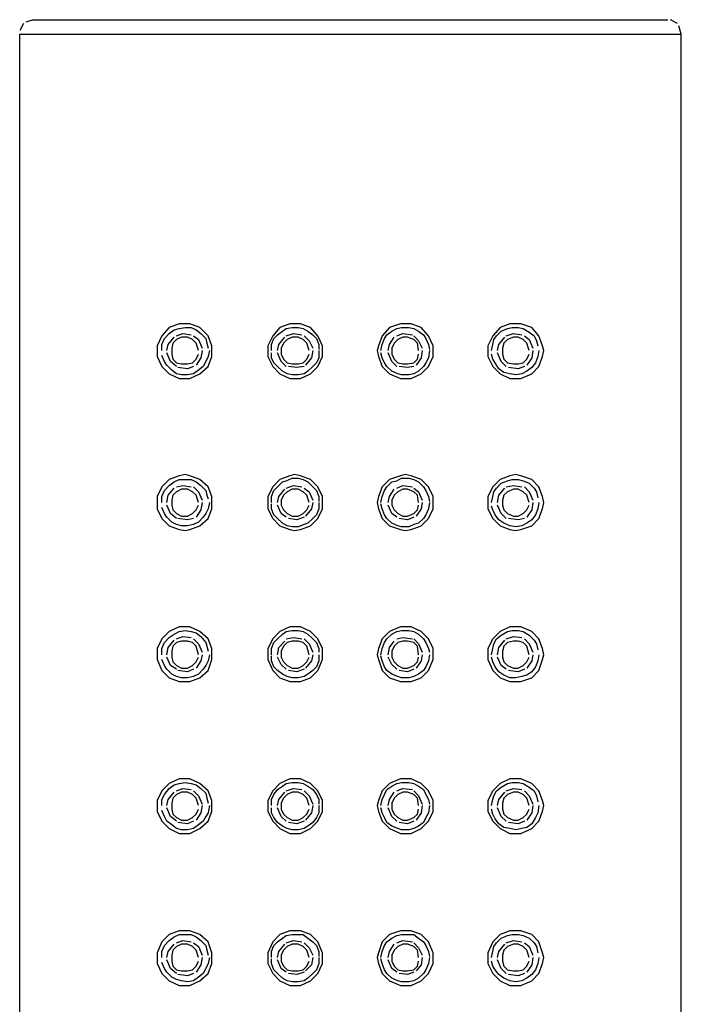
# Model space of a CAD drawing. Extents: x 13993 to 15500, y -512 to 364.
# Drawn here: x 14820 to 14844, y 328 to 364 of the extents above; entities that cross this region are included whole.
import ezdxf

# ---------------------------------------------------------------- set-up
doc = ezdxf.new("R2010")
doc.units = 0
doc.header["$LTSCALE"] = 3
doc.layers.add('P', color=7, linetype='CONTINUOUS')

msp = doc.modelspace()

# ---------------------------------------------------------------- linework, layer by layer
at = {"layer": 'P'}
for points in [[(14820.631, 363.417), (14820.498, 363.152)], [(14820.983, 363.549), (14820.718, 363.462)], [(14820.983, 363.549), (14844.003, 363.549)], [(14844.356, 363.417), (14844.091, 363.549)], [(14820.498, 153.559), (14820.498, 363.019)], [(14820.498, 363.019), (14844.488, 363.019)], [(14844.488, 363.019), (14844.398, 363.329)], [(14844.488, 153.559), (14844.488, 363.019)], [(14827.466, 351.554), (14827.466, 351.732), (14827.333, 352.084), (14827.026, 352.392), (14826.671, 352.524), (14826.496, 352.524), (14826.276, 352.524), (14825.923, 352.392), (14825.658, 352.084), (14825.481, 351.732), (14825.481, 351.554), (14825.481, 351.334), (14825.658, 350.982), (14825.923, 350.717), (14826.276, 350.539), (14826.496, 350.539), (14826.671, 350.539), (14827.026, 350.717), (14827.333, 350.982), (14827.466, 351.334), (14827.466, 351.554)], [(14825.658, 351.554), (14825.658, 351.774), (14825.746, 351.997), (14825.923, 352.172), (14826.098, 352.304), (14826.276, 352.349), (14826.496, 352.392), (14826.716, 352.392), (14826.893, 352.304), (14827.068, 352.172), (14827.246, 351.997), (14827.288, 351.819), (14827.333, 351.642)], [(14831.478, 351.554), (14831.478, 351.732), (14831.303, 352.084), (14831.038, 352.392), (14830.686, 352.524), (14830.463, 352.524), (14830.288, 352.524), (14829.936, 352.392), (14829.671, 352.084), (14829.493, 351.732), (14829.493, 351.554), (14829.493, 351.334), (14829.671, 350.982), (14829.936, 350.717), (14830.288, 350.539), (14830.463, 350.539), (14830.686, 350.539), (14831.038, 350.717), (14831.303, 350.982), (14831.478, 351.334), (14831.478, 351.554)], [(14829.626, 351.554), (14829.626, 351.774), (14829.716, 351.997), (14829.846, 352.127), (14830.023, 352.259), (14830.156, 352.349), (14830.376, 352.392), (14830.596, 352.392), (14830.773, 352.349), (14830.948, 352.259), (14831.126, 352.127), (14831.258, 351.997), (14831.346, 351.774), (14831.346, 351.599)], [(14835.491, 351.554), (14835.491, 351.732), (14835.316, 352.084), (14835.051, 352.392), (14834.698, 352.524), (14834.478, 352.524), (14834.301, 352.524), (14833.903, 352.392), (14833.638, 352.084), (14833.506, 351.732), (14833.463, 351.554), (14833.506, 351.334), (14833.638, 350.982), (14833.903, 350.717), (14834.301, 350.539), (14834.478, 350.539), (14834.698, 350.539), (14835.051, 350.717), (14835.316, 350.982), (14835.491, 351.334), (14835.491, 351.554)], [(14833.596, 351.554), (14833.638, 351.774), (14833.728, 351.997), (14833.816, 352.127), (14833.993, 352.259), (14834.168, 352.349), (14834.346, 352.392), (14834.608, 352.392), (14834.786, 352.349), (14834.963, 352.259), (14835.138, 352.127), (14835.226, 351.997), (14835.316, 351.774), (14835.358, 351.599)], [(14839.503, 351.554), (14839.461, 351.732), (14839.328, 352.084), (14839.063, 352.392), (14838.666, 352.524), (14838.491, 352.524), (14838.268, 352.524), (14837.916, 352.392), (14837.653, 352.084), (14837.476, 351.732), (14837.476, 351.554), (14837.476, 351.334), (14837.653, 350.982), (14837.916, 350.717), (14838.268, 350.539), (14838.491, 350.539), (14838.666, 350.539), (14839.063, 350.717), (14839.328, 350.982), (14839.461, 351.334), (14839.503, 351.554)], [(14837.608, 351.554), (14837.653, 351.774), (14837.696, 351.952), (14837.783, 352.084), (14837.961, 352.259), (14838.181, 352.349), (14838.358, 352.392), (14838.578, 352.392), (14838.756, 352.349), (14838.976, 352.217), (14839.151, 352.084), (14839.241, 351.907), (14839.283, 351.732)], [(14825.833, 351.554), (14825.878, 351.774), (14826.098, 352.039)], [(14826.981, 351.554), (14826.893, 351.819), (14826.761, 351.952), (14826.583, 352.039), (14826.363, 352.039), (14826.186, 351.952), (14826.056, 351.819), (14826.011, 351.642), (14826.011, 351.422), (14826.056, 351.247), (14826.186, 351.114), (14826.363, 351.069), (14826.583, 351.069), (14826.761, 351.114), (14826.893, 351.247), (14826.981, 351.422)], [(14826.186, 352.084), (14826.408, 352.172), (14826.716, 352.127)], [(14826.803, 352.084), (14826.981, 351.952), (14827.113, 351.642)], [(14829.846, 351.554), (14829.891, 351.774), (14830.111, 352.039)], [(14830.993, 351.554), (14830.906, 351.819), (14830.773, 351.952), (14830.596, 352.039), (14830.376, 352.039), (14830.201, 351.952), (14830.068, 351.819), (14829.978, 351.642), (14829.978, 351.422), (14830.068, 351.247), (14830.201, 351.114), (14830.376, 351.069), (14830.596, 351.069), (14830.773, 351.114), (14830.906, 351.247), (14830.993, 351.422)], [(14830.156, 352.084), (14830.421, 352.172), (14830.728, 352.127)], [(14830.818, 352.084), (14830.993, 351.907), (14831.126, 351.642)], [(14833.861, 351.554), (14833.903, 351.774), (14834.081, 352.039)], [(14834.963, 351.554), (14834.918, 351.819), (14834.786, 351.952), (14834.566, 352.039), (14834.388, 352.039), (14834.213, 351.952), (14834.081, 351.819), (14833.993, 351.642), (14833.993, 351.422), (14834.081, 351.247), (14834.213, 351.114), (14834.388, 351.069), (14834.566, 351.069), (14834.786, 351.114), (14834.918, 351.247), (14834.963, 351.422)], [(14834.168, 352.084), (14834.388, 352.172), (14834.741, 352.127)], [(14834.786, 352.084), (14834.963, 351.907), (14835.093, 351.642)], [(14837.828, 351.554), (14837.873, 351.774), (14838.093, 352.039)], [(14838.976, 351.554), (14838.886, 351.819), (14838.756, 351.952), (14838.578, 352.039), (14838.401, 352.039), (14838.181, 351.952), (14838.048, 351.819), (14838.006, 351.642), (14838.006, 351.422), (14838.048, 351.247), (14838.181, 351.114), (14838.401, 351.069), (14838.578, 351.069), (14838.756, 351.114), (14838.886, 351.247), (14838.976, 351.422)], [(14838.138, 352.084), (14838.401, 352.172), (14838.711, 352.127)], [(14838.798, 352.084), (14838.976, 351.952), (14839.108, 351.642)], [(14827.378, 351.554), (14827.333, 351.334), (14827.246, 351.157), (14827.156, 350.982), (14826.981, 350.849), (14826.803, 350.717), (14826.583, 350.672), (14826.363, 350.672), (14826.186, 350.717), (14826.011, 350.849), (14825.833, 351.024), (14825.746, 351.157), (14825.658, 351.379)], [(14826.186, 350.982), (14825.966, 351.157), (14825.833, 351.467)], [(14827.113, 351.554), (14827.068, 351.289), (14826.893, 351.024)], [(14831.346, 351.554), (14831.346, 351.289), (14831.258, 351.114), (14831.126, 350.982), (14830.948, 350.804), (14830.818, 350.717), (14830.596, 350.672), (14830.376, 350.672), (14830.201, 350.717), (14830.023, 350.804), (14829.846, 350.982), (14829.716, 351.114), (14829.626, 351.289), (14829.626, 351.467)], [(14830.156, 350.982), (14829.978, 351.157), (14829.846, 351.467)], [(14831.126, 351.554), (14831.081, 351.289), (14830.861, 351.024)], [(14835.358, 351.554), (14835.316, 351.289), (14835.226, 351.114), (14835.138, 350.982), (14834.963, 350.804), (14834.786, 350.717), (14834.608, 350.672), (14834.346, 350.672), (14834.213, 350.717), (14833.993, 350.804), (14833.816, 350.982), (14833.728, 351.114), (14833.638, 351.289), (14833.596, 351.467)], [(14834.168, 350.982), (14833.993, 351.157), (14833.861, 351.467)], [(14835.093, 351.554), (14835.051, 351.289), (14834.873, 351.024)], [(14839.328, 351.554), (14839.283, 351.334), (14839.196, 351.114), (14839.063, 350.937), (14838.886, 350.804), (14838.711, 350.717), (14838.491, 350.672), (14838.268, 350.717), (14838.048, 350.762), (14837.873, 350.894), (14837.741, 351.114), (14837.653, 351.247), (14837.608, 351.422)], [(14838.138, 350.982), (14837.961, 351.157), (14837.828, 351.467)], [(14839.108, 351.554), (14839.063, 351.289), (14838.886, 351.024)], [(14826.803, 350.982), (14826.583, 350.894), (14826.231, 350.937)], [(14830.818, 350.982), (14830.553, 350.937), (14830.243, 350.982)], [(14834.786, 350.982), (14834.566, 350.937), (14834.256, 350.982)], [(14838.798, 350.982), (14838.578, 350.894), (14838.226, 350.937)], [(14827.466, 346.042), (14827.466, 346.262), (14827.333, 346.617), (14827.026, 346.879), (14826.671, 347.012), (14826.496, 347.057), (14826.276, 347.012), (14825.923, 346.879), (14825.658, 346.617), (14825.481, 346.262), (14825.481, 346.042), (14825.481, 345.822), (14825.658, 345.469), (14825.923, 345.204), (14826.276, 345.072), (14826.496, 345.029), (14826.671, 345.072), (14827.026, 345.204), (14827.333, 345.469), (14827.466, 345.822), (14827.466, 346.042)], [(14831.478, 346.042), (14831.478, 346.262), (14831.303, 346.617), (14831.038, 346.879), (14830.686, 347.012), (14830.463, 347.057), (14830.288, 347.012), (14829.936, 346.879), (14829.671, 346.617), (14829.493, 346.262), (14829.493, 346.042), (14829.493, 345.822), (14829.671, 345.469), (14829.936, 345.204), (14830.288, 345.072), (14830.463, 345.029), (14830.686, 345.072), (14831.038, 345.204), (14831.303, 345.469), (14831.478, 345.822), (14831.478, 346.042)], [(14835.491, 346.042), (14835.491, 346.262), (14835.316, 346.617), (14835.051, 346.879), (14834.698, 347.012), (14834.478, 347.057), (14834.301, 347.012), (14833.903, 346.879), (14833.638, 346.617), (14833.506, 346.262), (14833.463, 346.042), (14833.506, 345.822), (14833.638, 345.469), (14833.903, 345.204), (14834.301, 345.072), (14834.478, 345.029), (14834.698, 345.072), (14835.051, 345.204), (14835.316, 345.469), (14835.491, 345.822), (14835.491, 346.042)], [(14839.503, 346.042), (14839.461, 346.262), (14839.328, 346.617), (14839.063, 346.879), (14838.666, 347.012), (14838.491, 347.057), (14838.268, 347.012), (14837.916, 346.879), (14837.653, 346.617), (14837.476, 346.262), (14837.476, 346.042), (14837.476, 345.822), (14837.653, 345.469), (14837.916, 345.204), (14838.268, 345.072), (14838.491, 345.029), (14838.666, 345.072), (14839.063, 345.204), (14839.328, 345.469), (14839.461, 345.822), (14839.503, 346.042)], [(14825.658, 346.042), (14825.658, 346.262), (14825.746, 346.484), (14825.923, 346.659), (14826.098, 346.792), (14826.276, 346.879), (14826.496, 346.879), (14826.716, 346.879), (14826.893, 346.792), (14827.068, 346.659), (14827.246, 346.484), (14827.288, 346.307), (14827.333, 346.174)], [(14826.186, 346.617), (14826.408, 346.659), (14826.716, 346.617)], [(14826.803, 346.617), (14826.981, 346.439), (14827.113, 346.132)], [(14829.626, 346.042), (14829.626, 346.262), (14829.716, 346.484), (14829.846, 346.617), (14830.023, 346.792), (14830.156, 346.837), (14830.376, 346.924), (14830.596, 346.924), (14830.773, 346.879), (14830.948, 346.792), (14831.126, 346.617), (14831.258, 346.484), (14831.346, 346.262), (14831.346, 346.087)], [(14830.156, 346.572), (14830.421, 346.659), (14830.728, 346.617)], [(14833.596, 346.042), (14833.638, 346.262), (14833.728, 346.484), (14833.816, 346.617), (14833.993, 346.792), (14834.168, 346.837), (14834.346, 346.924), (14834.608, 346.924), (14834.786, 346.879), (14834.963, 346.792), (14835.138, 346.617), (14835.226, 346.484), (14835.316, 346.262), (14835.358, 346.087)], [(14834.168, 346.572), (14834.388, 346.659), (14834.741, 346.617)], [(14837.608, 346.042), (14837.653, 346.262), (14837.696, 346.439), (14837.783, 346.572), (14837.961, 346.749), (14838.181, 346.837), (14838.358, 346.879), (14838.578, 346.879), (14838.756, 346.837), (14838.976, 346.749), (14839.151, 346.572), (14839.241, 346.439), (14839.283, 346.219)], [(14838.138, 346.617), (14838.401, 346.659), (14838.711, 346.617)], [(14838.798, 346.617), (14838.976, 346.439), (14839.108, 346.132)], [(14825.833, 346.042), (14825.878, 346.307), (14826.098, 346.572)], [(14826.981, 346.042), (14826.893, 346.307), (14826.761, 346.439), (14826.583, 346.527), (14826.363, 346.527), (14826.186, 346.439), (14826.056, 346.307), (14826.011, 346.132), (14826.011, 345.954), (14826.056, 345.777), (14826.186, 345.647), (14826.363, 345.557), (14826.583, 345.557), (14826.761, 345.647), (14826.893, 345.777), (14826.981, 345.954)], [(14829.846, 346.042), (14829.891, 346.262), (14830.111, 346.527)], [(14830.993, 346.042), (14830.906, 346.307), (14830.773, 346.439), (14830.596, 346.527), (14830.376, 346.527), (14830.201, 346.439), (14830.068, 346.307), (14829.978, 346.132), (14829.978, 345.954), (14830.068, 345.777), (14830.201, 345.647), (14830.376, 345.557), (14830.596, 345.557), (14830.773, 345.647), (14830.906, 345.777), (14830.993, 345.954)], [(14830.818, 346.572), (14830.993, 346.439), (14831.126, 346.132)], [(14833.861, 346.042), (14833.903, 346.262), (14834.081, 346.527)], [(14834.963, 346.042), (14834.918, 346.307), (14834.786, 346.439), (14834.566, 346.527), (14834.388, 346.527), (14834.213, 346.439), (14834.081, 346.307), (14833.993, 346.132), (14833.993, 345.954), (14834.081, 345.777), (14834.213, 345.647), (14834.388, 345.557), (14834.566, 345.557), (14834.786, 345.647), (14834.918, 345.777), (14834.963, 345.954)], [(14834.786, 346.572), (14834.963, 346.439), (14835.093, 346.132)], [(14837.828, 346.042), (14837.873, 346.307), (14838.093, 346.572)], [(14838.976, 346.042), (14838.886, 346.307), (14838.756, 346.439), (14838.578, 346.527), (14838.401, 346.527), (14838.181, 346.439), (14838.048, 346.307), (14838.006, 346.132), (14838.006, 345.954), (14838.048, 345.777), (14838.181, 345.647), (14838.401, 345.557), (14838.578, 345.557), (14838.756, 345.647), (14838.886, 345.777), (14838.976, 345.954)], [(14827.378, 346.042), (14827.333, 345.822), (14827.246, 345.647), (14827.156, 345.514), (14826.981, 345.337), (14826.803, 345.249), (14826.583, 345.204), (14826.363, 345.204), (14826.186, 345.249), (14826.011, 345.337), (14825.833, 345.514), (14825.746, 345.647), (14825.658, 345.867)], [(14826.186, 345.469), (14825.966, 345.647), (14825.833, 345.954)], [(14827.113, 346.042), (14827.068, 345.777), (14826.893, 345.514)], [(14831.346, 346.042), (14831.346, 345.822), (14831.258, 345.602), (14831.126, 345.469), (14830.948, 345.292), (14830.818, 345.249), (14830.596, 345.162), (14830.376, 345.162), (14830.201, 345.204), (14830.023, 345.292), (14829.846, 345.469), (14829.716, 345.602), (14829.626, 345.822), (14829.626, 345.999)], [(14830.156, 345.514), (14829.978, 345.647), (14829.846, 345.954)], [(14831.126, 346.042), (14831.081, 345.822), (14830.861, 345.557)], [(14835.358, 346.042), (14835.316, 345.822), (14835.226, 345.602), (14835.138, 345.469), (14834.963, 345.292), (14834.786, 345.249), (14834.608, 345.162), (14834.346, 345.162), (14834.213, 345.204), (14833.993, 345.292), (14833.816, 345.469), (14833.728, 345.602), (14833.638, 345.822), (14833.596, 345.999)], [(14834.168, 345.514), (14833.993, 345.647), (14833.861, 345.954)], [(14835.093, 346.042), (14835.051, 345.822), (14834.873, 345.557)], [(14839.328, 346.042), (14839.283, 345.822), (14839.196, 345.602), (14839.063, 345.424), (14838.886, 345.292), (14838.711, 345.204), (14838.491, 345.162), (14838.268, 345.204), (14838.048, 345.292), (14837.873, 345.424), (14837.741, 345.602), (14837.653, 345.777), (14837.608, 345.909)], [(14838.138, 345.469), (14837.961, 345.647), (14837.828, 345.954)], [(14839.108, 346.042), (14839.063, 345.777), (14838.886, 345.514)], [(14826.803, 345.469), (14826.583, 345.424), (14826.231, 345.469)], [(14830.818, 345.514), (14830.553, 345.424), (14830.243, 345.469)], [(14834.786, 345.514), (14834.566, 345.424), (14834.256, 345.469)], [(14838.798, 345.469), (14838.578, 345.424), (14838.226, 345.469)], [(14827.466, 340.529), (14827.466, 340.752), (14827.333, 341.104), (14827.026, 341.369), (14826.671, 341.544), (14826.496, 341.544), (14826.276, 341.544), (14825.923, 341.369), (14825.658, 341.104), (14825.481, 340.752), (14825.481, 340.529), (14825.481, 340.354), (14825.658, 339.957), (14825.923, 339.692), (14826.276, 339.559), (14826.496, 339.559), (14826.671, 339.559), (14827.026, 339.692), (14827.333, 339.957), (14827.466, 340.354), (14827.466, 340.529)], [(14825.658, 340.529), (14825.658, 340.752), (14825.746, 340.972), (14825.923, 341.147), (14826.098, 341.279), (14826.276, 341.369), (14826.496, 341.412), (14826.716, 341.369), (14826.893, 341.324), (14827.068, 341.192), (14827.246, 340.972), (14827.288, 340.839), (14827.333, 340.662)], [(14831.478, 340.529), (14831.478, 340.752), (14831.303, 341.104), (14831.038, 341.369), (14830.686, 341.544), (14830.463, 341.544), (14830.288, 341.544), (14829.936, 341.369), (14829.671, 341.104), (14829.493, 340.752), (14829.493, 340.529), (14829.493, 340.354), (14829.671, 339.957), (14829.936, 339.692), (14830.288, 339.559), (14830.463, 339.559), (14830.686, 339.559), (14831.038, 339.692), (14831.303, 339.957), (14831.478, 340.354), (14831.478, 340.529)], [(14829.626, 340.529), (14829.626, 340.752), (14829.716, 340.972), (14829.846, 341.104), (14830.023, 341.279), (14830.156, 341.369), (14830.376, 341.412), (14830.596, 341.412), (14830.773, 341.369), (14830.948, 341.279), (14831.126, 341.104), (14831.258, 340.972), (14831.346, 340.752), (14831.346, 340.619)], [(14835.491, 340.529), (14835.491, 340.752), (14835.316, 341.104), (14835.051, 341.369), (14834.698, 341.544), (14834.478, 341.544), (14834.301, 341.544), (14833.903, 341.369), (14833.638, 341.104), (14833.506, 340.752), (14833.463, 340.529), (14833.506, 340.354), (14833.638, 339.957), (14833.903, 339.692), (14834.301, 339.559), (14834.478, 339.559), (14834.698, 339.559), (14835.051, 339.692), (14835.316, 339.957), (14835.491, 340.354), (14835.491, 340.529)], [(14833.596, 340.529), (14833.638, 340.752), (14833.728, 340.972), (14833.816, 341.104), (14833.993, 341.279), (14834.168, 341.369), (14834.346, 341.412), (14834.608, 341.412), (14834.786, 341.369), (14834.963, 341.279), (14835.138, 341.104), (14835.226, 340.972), (14835.316, 340.752), (14835.358, 340.619)], [(14839.503, 340.529), (14839.461, 340.752), (14839.328, 341.104), (14839.063, 341.369), (14838.666, 341.544), (14838.491, 341.544), (14838.268, 341.544), (14837.916, 341.369), (14837.653, 341.104), (14837.476, 340.752), (14837.476, 340.529), (14837.476, 340.354), (14837.653, 339.957), (14837.916, 339.692), (14838.268, 339.559), (14838.491, 339.559), (14838.666, 339.559), (14839.063, 339.692), (14839.328, 339.957), (14839.461, 340.354), (14839.503, 340.529)], [(14837.608, 340.529), (14837.653, 340.752), (14837.696, 340.927), (14837.783, 341.104), (14837.961, 341.237), (14838.181, 341.369), (14838.358, 341.412), (14838.578, 341.412), (14838.756, 341.369), (14838.976, 341.237), (14839.151, 341.059), (14839.241, 340.927), (14839.283, 340.707)], [(14825.833, 340.529), (14825.878, 340.794), (14826.098, 341.059)], [(14826.981, 340.529), (14826.893, 340.839), (14826.761, 340.972), (14826.583, 341.014), (14826.363, 341.014), (14826.186, 340.972), (14826.056, 340.839), (14826.011, 340.662), (14826.011, 340.442), (14826.056, 340.267), (14826.186, 340.134), (14826.363, 340.044), (14826.583, 340.044), (14826.761, 340.134), (14826.893, 340.267), (14826.981, 340.442)], [(14826.186, 341.104), (14826.408, 341.192), (14826.716, 341.147)], [(14826.803, 341.104), (14826.981, 340.927), (14827.113, 340.619)], [(14829.846, 340.529), (14829.891, 340.794), (14830.111, 341.014)], [(14830.993, 340.529), (14830.906, 340.839), (14830.773, 340.972), (14830.596, 341.014), (14830.376, 341.014), (14830.201, 340.972), (14830.068, 340.839), (14829.978, 340.662), (14829.978, 340.442), (14830.068, 340.267), (14830.201, 340.134), (14830.376, 340.044), (14830.596, 340.044), (14830.773, 340.134), (14830.906, 340.267), (14830.993, 340.442)], [(14830.156, 341.104), (14830.421, 341.147), (14830.728, 341.104)], [(14830.818, 341.104), (14830.993, 340.927), (14831.126, 340.619)], [(14833.861, 340.529), (14833.903, 340.794), (14834.081, 341.014)], [(14834.963, 340.529), (14834.918, 340.839), (14834.786, 340.972), (14834.566, 341.014), (14834.388, 341.014), (14834.213, 340.972), (14834.081, 340.839), (14833.993, 340.662), (14833.993, 340.442), (14834.081, 340.267), (14834.213, 340.134), (14834.388, 340.044), (14834.566, 340.044), (14834.786, 340.134), (14834.918, 340.267), (14834.963, 340.442)], [(14834.168, 341.104), (14834.388, 341.147), (14834.741, 341.104)], [(14834.786, 341.104), (14834.963, 340.927), (14835.093, 340.619)], [(14837.828, 340.529), (14837.873, 340.794), (14838.093, 341.059)], [(14838.976, 340.529), (14838.886, 340.839), (14838.756, 340.972), (14838.578, 341.014), (14838.401, 341.014), (14838.181, 340.972), (14838.048, 340.839), (14838.006, 340.662), (14838.006, 340.442), (14838.048, 340.267), (14838.181, 340.134), (14838.401, 340.044), (14838.578, 340.044), (14838.756, 340.134), (14838.886, 340.267), (14838.976, 340.442)], [(14838.138, 341.104), (14838.401, 341.192), (14838.711, 341.147)], [(14838.798, 341.104), (14838.976, 340.927), (14839.108, 340.619)], [(14827.378, 340.529), (14827.333, 340.309), (14827.246, 340.134), (14827.156, 340.002), (14826.981, 339.824), (14826.803, 339.737), (14826.583, 339.692), (14826.363, 339.692), (14826.186, 339.737), (14826.011, 339.824), (14825.833, 340.002), (14825.746, 340.134), (14825.658, 340.354)], [(14827.113, 340.529), (14827.068, 340.309), (14826.893, 340.044)], [(14831.346, 340.529), (14831.346, 340.309), (14831.258, 340.089), (14831.126, 339.957), (14830.948, 339.824), (14830.818, 339.737), (14830.596, 339.692), (14830.376, 339.692), (14830.201, 339.737), (14830.023, 339.824), (14829.846, 339.957), (14829.716, 340.089), (14829.626, 340.309), (14829.626, 340.487)], [(14831.126, 340.529), (14831.081, 340.309), (14830.861, 340.044)], [(14835.358, 340.529), (14835.316, 340.309), (14835.226, 340.089), (14835.138, 339.957), (14834.963, 339.824), (14834.786, 339.737), (14834.608, 339.692), (14834.346, 339.692), (14834.213, 339.737), (14833.993, 339.824), (14833.816, 339.957), (14833.728, 340.089), (14833.638, 340.309), (14833.596, 340.487)], [(14835.093, 340.529), (14835.051, 340.309), (14834.873, 340.044)], [(14839.328, 340.529), (14839.283, 340.309), (14839.196, 340.089), (14839.063, 339.912), (14838.886, 339.782), (14838.711, 339.737), (14838.491, 339.692), (14838.268, 339.692), (14838.048, 339.782), (14837.873, 339.912), (14837.741, 340.089), (14837.653, 340.267), (14837.608, 340.442)], [(14839.108, 340.529), (14839.063, 340.309), (14838.886, 340.044)], [(14826.186, 340.002), (14825.966, 340.134), (14825.833, 340.442)], [(14830.156, 340.002), (14829.978, 340.177), (14829.846, 340.442)], [(14834.168, 340.002), (14833.993, 340.177), (14833.861, 340.442)], [(14838.138, 340.002), (14837.961, 340.134), (14837.828, 340.442)], [(14826.803, 340.002), (14826.583, 339.912), (14826.231, 339.957)], [(14830.818, 340.002), (14830.553, 339.912), (14830.243, 339.957)], [(14834.786, 340.002), (14834.566, 339.912), (14834.256, 339.957)], [(14838.798, 340.002), (14838.578, 339.912), (14838.226, 339.957)], [(14827.466, 335.062), (14827.466, 335.239), (14827.333, 335.592), (14827.026, 335.857), (14826.671, 336.032), (14826.496, 336.032), (14826.276, 336.032), (14825.923, 335.857), (14825.658, 335.592), (14825.481, 335.239), (14825.481, 335.062), (14825.481, 334.842), (14825.658, 334.489), (14825.923, 334.224), (14826.276, 334.049), (14826.496, 334.049), (14826.671, 334.049), (14827.026, 334.224), (14827.333, 334.489), (14827.466, 334.842), (14827.466, 335.062)], [(14825.658, 335.062), (14825.658, 335.282), (14825.746, 335.459), (14825.923, 335.679), (14826.098, 335.812), (14826.276, 335.857), (14826.496, 335.899), (14826.716, 335.857), (14826.893, 335.812), (14827.068, 335.679), (14827.246, 335.504), (14827.288, 335.327), (14827.333, 335.149)], [(14831.478, 335.062), (14831.478, 335.239), (14831.303, 335.592), (14831.038, 335.857), (14830.686, 336.032), (14830.463, 336.032), (14830.288, 336.032), (14829.936, 335.857), (14829.671, 335.592), (14829.493, 335.239), (14829.493, 335.062), (14829.493, 334.842), (14829.671, 334.489), (14829.936, 334.224), (14830.288, 334.049), (14830.463, 334.049), (14830.686, 334.049), (14831.038, 334.224), (14831.303, 334.489), (14831.478, 334.842), (14831.478, 335.062)], [(14829.626, 335.062), (14829.626, 335.282), (14829.716, 335.459), (14829.846, 335.637), (14830.023, 335.767), (14830.156, 335.857), (14830.376, 335.899), (14830.596, 335.899), (14830.773, 335.857), (14830.948, 335.767), (14831.126, 335.637), (14831.258, 335.459), (14831.346, 335.282), (14831.346, 335.107)], [(14835.491, 335.062), (14835.491, 335.239), (14835.316, 335.592), (14835.051, 335.857), (14834.698, 336.032), (14834.478, 336.032), (14834.301, 336.032), (14833.903, 335.857), (14833.638, 335.592), (14833.506, 335.239), (14833.463, 335.062), (14833.506, 334.842), (14833.638, 334.489), (14833.903, 334.224), (14834.301, 334.049), (14834.478, 334.049), (14834.698, 334.049), (14835.051, 334.224), (14835.316, 334.489), (14835.491, 334.842), (14835.491, 335.062)], [(14833.596, 335.062), (14833.638, 335.282), (14833.728, 335.459), (14833.816, 335.637), (14833.993, 335.767), (14834.168, 335.857), (14834.346, 335.899), (14834.608, 335.899), (14834.786, 335.857), (14834.963, 335.767), (14835.138, 335.637), (14835.226, 335.459), (14835.316, 335.282), (14835.358, 335.107)], [(14839.503, 335.062), (14839.461, 335.239), (14839.328, 335.592), (14839.063, 335.857), (14838.666, 336.032), (14838.491, 336.032), (14838.268, 336.032), (14837.916, 335.857), (14837.653, 335.592), (14837.476, 335.239), (14837.476, 335.062), (14837.476, 334.842), (14837.653, 334.489), (14837.916, 334.224), (14838.268, 334.049), (14838.491, 334.049), (14838.666, 334.049), (14839.063, 334.224), (14839.328, 334.489), (14839.461, 334.842), (14839.503, 335.062)], [(14837.608, 335.062), (14837.653, 335.282), (14837.696, 335.414), (14837.783, 335.592), (14837.961, 335.724), (14838.181, 335.857), (14838.358, 335.899), (14838.578, 335.899), (14838.756, 335.857), (14838.976, 335.724), (14839.151, 335.592), (14839.241, 335.414), (14839.283, 335.194)], [(14825.833, 335.062), (14825.878, 335.282), (14826.098, 335.547)], [(14826.981, 335.062), (14826.893, 335.327), (14826.761, 335.459), (14826.583, 335.547), (14826.363, 335.547), (14826.186, 335.459), (14826.056, 335.327), (14826.011, 335.149), (14826.011, 334.929), (14826.056, 334.754), (14826.186, 334.622), (14826.363, 334.534), (14826.583, 334.534), (14826.761, 334.622), (14826.893, 334.754), (14826.981, 334.929)], [(14826.186, 335.592), (14826.408, 335.679), (14826.716, 335.637)], [(14826.803, 335.592), (14826.981, 335.414), (14827.113, 335.107)], [(14829.846, 335.062), (14829.891, 335.282), (14830.111, 335.547)], [(14830.993, 335.062), (14830.906, 335.327), (14830.773, 335.459), (14830.596, 335.547), (14830.376, 335.547), (14830.201, 335.459), (14830.068, 335.327), (14829.978, 335.149), (14829.978, 334.929), (14830.068, 334.754), (14830.201, 334.622), (14830.376, 334.534), (14830.596, 334.534), (14830.773, 334.622), (14830.906, 334.754), (14830.993, 334.929)], [(14830.156, 335.592), (14830.421, 335.679), (14830.728, 335.637)], [(14830.818, 335.592), (14830.993, 335.414), (14831.126, 335.107)], [(14833.861, 335.062), (14833.903, 335.282), (14834.081, 335.547)], [(14834.963, 335.062), (14834.918, 335.327), (14834.786, 335.459), (14834.566, 335.547), (14834.388, 335.547), (14834.213, 335.459), (14834.081, 335.327), (14833.993, 335.149), (14833.993, 334.929), (14834.081, 334.754), (14834.213, 334.622), (14834.388, 334.534), (14834.566, 334.534), (14834.786, 334.622), (14834.918, 334.754), (14834.963, 334.929)], [(14834.168, 335.592), (14834.388, 335.679), (14834.741, 335.637)], [(14834.786, 335.592), (14834.963, 335.414), (14835.093, 335.107)], [(14837.828, 335.062), (14837.873, 335.282), (14838.093, 335.547)], [(14838.976, 335.062), (14838.886, 335.327), (14838.756, 335.459), (14838.578, 335.547), (14838.401, 335.547), (14838.181, 335.459), (14838.048, 335.327), (14838.006, 335.149), (14838.006, 334.929), (14838.048, 334.754), (14838.181, 334.622), (14838.401, 334.534), (14838.578, 334.534), (14838.756, 334.622), (14838.886, 334.754), (14838.976, 334.929)], [(14838.138, 335.592), (14838.401, 335.679), (14838.711, 335.637)], [(14838.798, 335.592), (14838.976, 335.414), (14839.108, 335.107)], [(14827.378, 335.062), (14827.333, 334.797), (14827.246, 334.664), (14827.156, 334.489), (14826.981, 334.357), (14826.803, 334.224), (14826.583, 334.179), (14826.363, 334.179), (14826.186, 334.224), (14826.011, 334.357), (14825.833, 334.489), (14825.746, 334.664), (14825.658, 334.887)], [(14826.186, 334.489), (14825.966, 334.664), (14825.833, 334.974)], [(14827.113, 335.062), (14827.068, 334.797), (14826.893, 334.534)], [(14831.346, 335.062), (14831.346, 334.797), (14831.258, 334.622), (14831.126, 334.444), (14830.948, 334.312), (14830.818, 334.224), (14830.596, 334.179), (14830.376, 334.179), (14830.201, 334.224), (14830.023, 334.312), (14829.846, 334.444), (14829.716, 334.622), (14829.626, 334.797), (14829.626, 334.974)], [(14830.156, 334.489), (14829.978, 334.664), (14829.846, 334.974)], [(14831.126, 335.062), (14831.081, 334.797), (14830.861, 334.534)], [(14835.358, 335.062), (14835.316, 334.797), (14835.226, 334.622), (14835.138, 334.444), (14834.963, 334.312), (14834.786, 334.224), (14834.608, 334.179), (14834.346, 334.179), (14834.213, 334.224), (14833.993, 334.312), (14833.816, 334.444), (14833.728, 334.622), (14833.638, 334.797), (14833.596, 334.974)], [(14834.168, 334.489), (14833.993, 334.664), (14833.861, 334.974)], [(14835.093, 335.062), (14835.051, 334.797), (14834.873, 334.534)], [(14839.328, 335.062), (14839.283, 334.797), (14839.196, 334.622), (14839.063, 334.402), (14838.886, 334.269), (14838.711, 334.224), (14838.491, 334.179), (14838.268, 334.224), (14838.048, 334.269), (14837.873, 334.402), (14837.741, 334.577), (14837.653, 334.754), (14837.608, 334.929)], [(14838.138, 334.489), (14837.961, 334.664), (14837.828, 334.974)], [(14839.108, 335.062), (14839.063, 334.797), (14838.886, 334.534)], [(14826.803, 334.489), (14826.583, 334.402), (14826.231, 334.444)], [(14830.818, 334.489), (14830.553, 334.402), (14830.243, 334.444)], [(14834.786, 334.489), (14834.566, 334.402), (14834.256, 334.444)], [(14838.798, 334.489), (14838.578, 334.402), (14838.226, 334.444)], [(14827.466, 329.549), (14827.466, 329.727), (14827.333, 330.124), (14827.026, 330.387), (14826.671, 330.519), (14826.496, 330.519), (14826.276, 330.519), (14825.923, 330.387), (14825.658, 330.124), (14825.481, 329.727), (14825.481, 329.549), (14825.481, 329.329), (14825.658, 328.977), (14825.923, 328.712), (14826.276, 328.537), (14826.496, 328.537), (14826.671, 328.537), (14827.026, 328.712), (14827.333, 328.977), (14827.466, 329.329), (14827.466, 329.549)], [(14825.658, 329.549), (14825.658, 329.772), (14825.746, 329.992), (14825.923, 330.167), (14826.098, 330.299), (14826.276, 330.387), (14826.496, 330.387), (14826.716, 330.387), (14826.893, 330.299), (14827.068, 330.167), (14827.246, 329.992), (14827.288, 329.814), (14827.333, 329.639)], [(14831.478, 329.549), (14831.478, 329.727), (14831.303, 330.124), (14831.038, 330.387), (14830.686, 330.519), (14830.463, 330.519), (14830.288, 330.519), (14829.936, 330.387), (14829.671, 330.124), (14829.493, 329.727), (14829.493, 329.549), (14829.493, 329.329), (14829.671, 328.977), (14829.936, 328.712), (14830.288, 328.537), (14830.463, 328.537), (14830.686, 328.537), (14831.038, 328.712), (14831.303, 328.977), (14831.478, 329.329), (14831.478, 329.549)], [(14829.626, 329.549), (14829.626, 329.772), (14829.716, 329.992), (14829.846, 330.124), (14830.023, 330.257), (14830.156, 330.344), (14830.376, 330.387), (14830.596, 330.387), (14830.773, 330.387), (14830.948, 330.257), (14831.126, 330.124), (14831.258, 329.992), (14831.346, 329.772), (14831.346, 329.594)], [(14835.491, 329.549), (14835.491, 329.727), (14835.316, 330.124), (14835.051, 330.387), (14834.698, 330.519), (14834.478, 330.519), (14834.301, 330.519), (14833.903, 330.387), (14833.638, 330.124), (14833.506, 329.727), (14833.463, 329.549), (14833.506, 329.329), (14833.638, 328.977), (14833.903, 328.712), (14834.301, 328.537), (14834.478, 328.537), (14834.698, 328.537), (14835.051, 328.712), (14835.316, 328.977), (14835.491, 329.329), (14835.491, 329.549)], [(14833.596, 329.549), (14833.638, 329.772), (14833.728, 329.992), (14833.816, 330.124), (14833.993, 330.257), (14834.168, 330.344), (14834.346, 330.387), (14834.608, 330.387), (14834.786, 330.387), (14834.963, 330.257), (14835.138, 330.124), (14835.226, 329.992), (14835.316, 329.772), (14835.358, 329.594)], [(14839.503, 329.549), (14839.461, 329.727), (14839.328, 330.124), (14839.063, 330.387), (14838.666, 330.519), (14838.491, 330.519), (14838.268, 330.519), (14837.916, 330.387), (14837.653, 330.124), (14837.476, 329.727), (14837.476, 329.549), (14837.476, 329.329), (14837.653, 328.977), (14837.916, 328.712), (14838.268, 328.537), (14838.491, 328.537), (14838.666, 328.537), (14839.063, 328.712), (14839.328, 328.977), (14839.461, 329.329), (14839.503, 329.549)], [(14837.608, 329.549), (14837.653, 329.772), (14837.696, 329.947), (14837.783, 330.079), (14837.961, 330.257), (14838.181, 330.344), (14838.358, 330.387), (14838.578, 330.387), (14838.756, 330.344), (14838.976, 330.257), (14839.151, 330.079), (14839.241, 329.947), (14839.283, 329.727)], [(14825.833, 329.549), (14825.878, 329.772), (14826.098, 330.034)], [(14826.981, 329.549), (14826.893, 329.814), (14826.761, 329.947), (14826.583, 330.034), (14826.363, 330.034), (14826.186, 329.947), (14826.056, 329.814), (14826.011, 329.639), (14826.011, 329.417), (14826.056, 329.242), (14826.186, 329.109), (14826.363, 329.064), (14826.583, 329.064), (14826.761, 329.109), (14826.893, 329.242), (14826.981, 329.417)], [(14826.186, 330.079), (14826.408, 330.167), (14826.716, 330.124)], [(14826.803, 330.079), (14826.981, 329.947), (14827.113, 329.639)], [(14829.846, 329.549), (14829.891, 329.772), (14830.111, 330.034)], [(14830.993, 329.549), (14830.906, 329.814), (14830.773, 329.947), (14830.596, 330.034), (14830.376, 330.034), (14830.201, 329.947), (14830.068, 329.814), (14829.978, 329.639), (14829.978, 329.417), (14830.068, 329.242), (14830.201, 329.109), (14830.376, 329.064), (14830.596, 329.064), (14830.773, 329.109), (14830.906, 329.242), (14830.993, 329.417)], [(14830.156, 330.079), (14830.421, 330.167), (14830.728, 330.124)], [(14830.818, 330.079), (14830.993, 329.902), (14831.126, 329.639)], [(14833.861, 329.549), (14833.903, 329.772), (14834.081, 330.034)], [(14834.963, 329.549), (14834.918, 329.814), (14834.786, 329.947), (14834.566, 330.034), (14834.388, 330.034), (14834.213, 329.947), (14834.081, 329.814), (14833.993, 329.639), (14833.993, 329.417), (14834.081, 329.242), (14834.213, 329.109), (14834.388, 329.064), (14834.566, 329.064), (14834.786, 329.109), (14834.918, 329.242), (14834.963, 329.417)], [(14834.168, 330.079), (14834.388, 330.167), (14834.741, 330.124)], [(14834.786, 330.079), (14834.963, 329.902), (14835.093, 329.639)], [(14837.828, 329.549), (14837.873, 329.772), (14838.093, 330.034)], [(14838.976, 329.549), (14838.886, 329.814), (14838.756, 329.947), (14838.578, 330.034), (14838.401, 330.034), (14838.181, 329.947), (14838.048, 329.814), (14838.006, 329.639), (14838.006, 329.417), (14838.048, 329.242), (14838.181, 329.109), (14838.401, 329.064), (14838.578, 329.064), (14838.756, 329.109), (14838.886, 329.242), (14838.976, 329.417)], [(14838.138, 330.079), (14838.401, 330.167), (14838.711, 330.124)], [(14838.798, 330.079), (14838.976, 329.947), (14839.108, 329.639)], [(14827.378, 329.549), (14827.333, 329.329), (14827.246, 329.154), (14827.156, 328.977), (14826.981, 328.844), (14826.803, 328.712), (14826.583, 328.669), (14826.363, 328.712), (14826.186, 328.757), (14826.011, 328.844), (14825.833, 329.022), (14825.746, 329.154), (14825.658, 329.374)], [(14826.186, 328.977), (14825.966, 329.154), (14825.833, 329.462)], [(14827.113, 329.549), (14827.068, 329.287), (14826.893, 329.022)], [(14831.346, 329.549), (14831.346, 329.329), (14831.258, 329.109), (14831.126, 328.977), (14830.948, 328.799), (14830.818, 328.712), (14830.596, 328.669), (14830.376, 328.669), (14830.201, 328.712), (14830.023, 328.799), (14829.846, 328.977), (14829.716, 329.109), (14829.626, 329.329), (14829.626, 329.507)], [(14830.156, 329.022), (14829.978, 329.154), (14829.846, 329.462)], [(14831.126, 329.549), (14831.081, 329.287), (14830.861, 329.064)], [(14835.358, 329.549), (14835.316, 329.329), (14835.226, 329.109), (14835.138, 328.977), (14834.963, 328.799), (14834.786, 328.712), (14834.608, 328.669), (14834.346, 328.669), (14834.213, 328.712), (14833.993, 328.799), (14833.816, 328.977), (14833.728, 329.109), (14833.638, 329.329), (14833.596, 329.507)], [(14834.168, 329.022), (14833.993, 329.154), (14833.861, 329.462)], [(14835.093, 329.549), (14835.051, 329.287), (14834.873, 329.064)], [(14839.328, 329.549), (14839.283, 329.329), (14839.196, 329.109), (14839.063, 328.932), (14838.886, 328.799), (14838.711, 328.712), (14838.491, 328.669), (14838.268, 328.712), (14838.048, 328.799), (14837.873, 328.932), (14837.741, 329.109), (14837.653, 329.242), (14837.608, 329.417)], [(14838.138, 328.977), (14837.961, 329.154), (14837.828, 329.462)], [(14839.108, 329.549), (14839.063, 329.287), (14838.886, 329.022)], [(14826.803, 328.977), (14826.583, 328.889), (14826.231, 328.932)], [(14830.818, 329.022), (14830.553, 328.932), (14830.243, 328.977)], [(14834.786, 329.022), (14834.566, 328.932), (14834.256, 328.977)], [(14838.798, 328.977), (14838.578, 328.889), (14838.226, 328.932)]]:
    msp.add_lwpolyline(points, dxfattribs=at)

doc.saveas('drawing.dxf')
